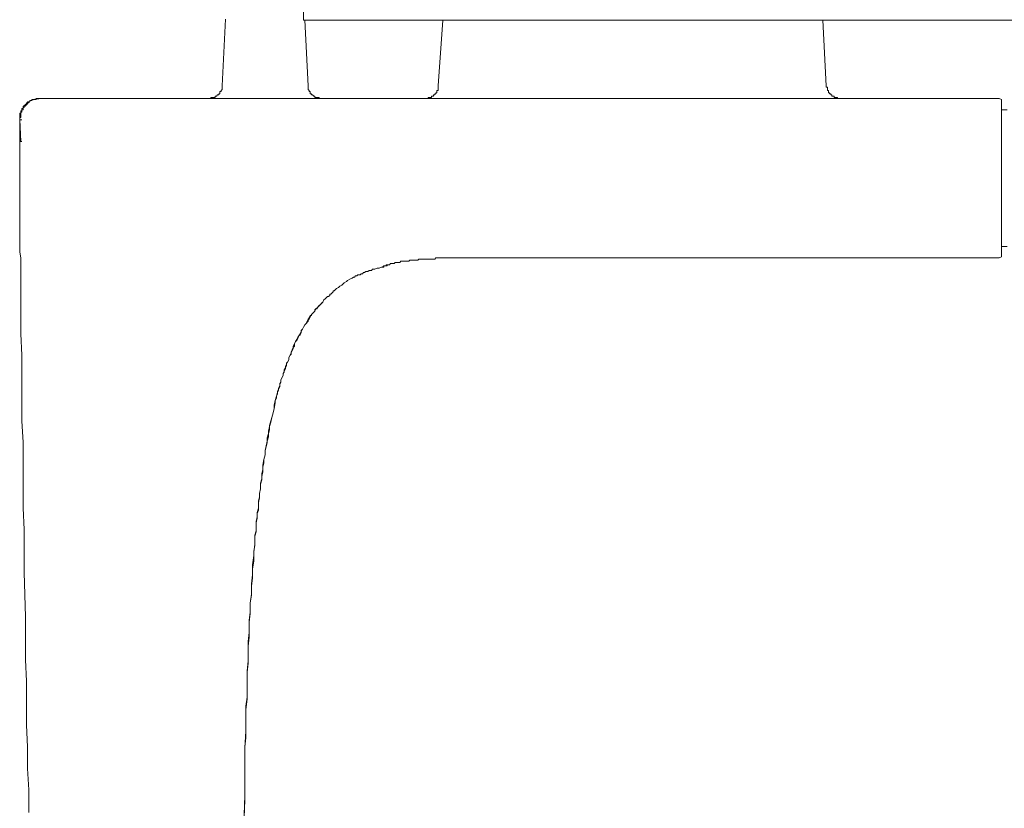
# Model space of a CAD drawing. Units: inches. Extents: x -1410 to 2022, y -2227 to 236.
# Drawn here: x 1042 to 1156, y -1775 to -1684 of the extents above; entities that cross this region are included whole.
import ezdxf

# ---------------------------------------------------------------- set-up
doc = ezdxf.new("R2010")
doc.units = ezdxf.units.IN
doc.header["$MEASUREMENT"] = 0
doc.layers.add('图层 1', color=7, linetype='Continuous')

msp = doc.modelspace()

# ---------------------------------------------------------------- linework, layer by layer
at = {"layer": '图层 1', "color": 7, "lineweight": 9}
for points in [[(1074.51, -1090.7), (1074.51, -1683.9)], [(1065.04, -1691.53), (1065.45, -1683.76)], [(1074.51, -1683.9), (1489.43, -1683.9)], [(1074.64, -1683.9), (1075.04, -1691.53)], [(1090.15, -1691.53), (1090.67, -1683.9)], [(1134.81, -1683.9), (1135.23, -1691.53)], [(1063.59, -1692.97), (1063.74, -1692.97), (1063.74, -1692.85), (1063.88, -1692.85), (1064, -1692.85), (1064.12, -1692.85), (1064.26, -1692.85), (1064.26, -1692.71), (1064.38, -1692.71), (1064.53, -1692.57), (1064.65, -1692.57), (1064.65, -1692.44), (1064.79, -1692.44), (1064.79, -1692.31), (1064.79, -1692.18), (1064.92, -1692.18), (1064.92, -1692.05), (1065.04, -1691.93), (1065.04, -1691.77), (1065.04, -1691.65), (1065.04, -1691.53)], [(1063.59, -1692.97), (1063.74, -1692.97), (1063.74, -1692.85), (1063.88, -1692.85), (1064, -1692.85), (1064.12, -1692.85), (1064.26, -1692.85), (1064.26, -1692.71), (1064.38, -1692.71), (1064.53, -1692.57), (1064.65, -1692.57), (1064.65, -1692.44), (1064.79, -1692.44), (1064.79, -1692.31), (1064.79, -1692.18), (1064.92, -1692.18), (1064.92, -1692.05), (1065.04, -1691.93), (1065.04, -1691.77), (1065.04, -1691.65), (1065.04, -1691.53)], [(1075.04, -1691.53), (1075.04, -1691.65), (1075.04, -1691.77), (1075.04, -1691.93), (1075.17, -1692.05), (1075.17, -1692.18), (1075.29, -1692.18), (1075.29, -1692.31), (1075.29, -1692.44), (1075.42, -1692.44), (1075.42, -1692.57), (1075.56, -1692.57), (1075.69, -1692.71), (1075.83, -1692.71), (1075.83, -1692.85), (1075.95, -1692.85), (1076.09, -1692.85), (1076.22, -1692.85), (1076.34, -1692.85), (1076.34, -1692.97), (1076.48, -1692.97)], [(1088.7, -1692.97), (1088.82, -1692.97), (1088.97, -1692.97), (1088.97, -1692.85), (1089.09, -1692.85), (1089.22, -1692.85), (1089.36, -1692.85), (1089.36, -1692.71), (1089.5, -1692.71), (1089.6, -1692.71), (1089.6, -1692.57), (1089.76, -1692.57), (1089.76, -1692.44), (1089.89, -1692.44), (1089.89, -1692.31), (1090, -1692.31), (1090, -1692.18), (1090, -1692.05), (1090.15, -1692.05), (1090.15, -1691.93), (1090.15, -1691.77), (1090.15, -1691.65), (1090.15, -1691.53)], [(1088.7, -1692.97), (1088.82, -1692.97), (1088.97, -1692.97), (1088.97, -1692.85), (1089.09, -1692.85), (1089.22, -1692.85), (1089.36, -1692.85), (1089.36, -1692.71), (1089.5, -1692.71), (1089.6, -1692.71), (1089.6, -1692.57), (1089.76, -1692.57), (1089.76, -1692.44), (1089.89, -1692.44), (1089.89, -1692.31), (1090, -1692.31), (1090, -1692.18), (1090, -1692.05), (1090.15, -1692.05), (1090.15, -1691.93), (1090.15, -1691.77), (1090.15, -1691.65), (1090.15, -1691.53)], [(1135.23, -1691.53), (1135.23, -1691.65), (1135.35, -1691.65), (1135.35, -1691.77), (1135.35, -1691.93), (1135.35, -1692.05), (1135.47, -1692.05), (1135.47, -1692.18), (1135.47, -1692.31), (1135.61, -1692.31), (1135.61, -1692.44), (1135.74, -1692.44), (1135.74, -1692.57), (1135.86, -1692.57), (1135.86, -1692.71), (1136, -1692.71), (1136.14, -1692.71), (1136.14, -1692.85), (1136.25, -1692.85), (1136.39, -1692.85), (1136.53, -1692.85), (1136.53, -1692.97), (1136.66, -1692.97), (1136.77, -1692.97)], [(1043.63, -1692.97), (1043.5, -1692.97), (1043.36, -1693.1), (1043.24, -1693.1), (1043.11, -1693.1), (1042.96, -1693.1), (1042.96, -1693.23), (1042.85, -1693.23), (1042.73, -1693.23), (1042.73, -1693.36), (1042.58, -1693.36), (1042.58, -1693.49), (1042.44, -1693.49), (1042.44, -1693.63), (1042.34, -1693.63), (1042.34, -1693.75), (1042.2, -1693.75), (1042.2, -1693.89), (1042.06, -1693.89), (1042.06, -1694.02), (1041.93, -1694.02), (1041.93, -1694.15), (1041.93, -1694.28), (1041.8, -1694.28), (1041.8, -1694.41), (1041.8, -1694.55), (1041.68, -1694.55), (1041.68, -1694.68), (1041.68, -1694.8), (1041.68, -1694.94), (1041.68, -1695.06), (1041.68, -1695.19), (1041.54, -1695.19), (1041.54, -1695.34), (1041.54, -1695.46)], [(1043.11, -1693.1), (1042.96, -1693.1), (1042.96, -1693.23), (1042.85, -1693.23), (1042.73, -1693.23), (1042.73, -1693.36), (1042.58, -1693.36), (1042.44, -1693.36), (1042.44, -1693.49), (1042.34, -1693.49), (1042.34, -1693.63), (1042.2, -1693.63), (1042.2, -1693.75), (1042.06, -1693.75), (1042.06, -1693.89), (1041.93, -1693.89), (1041.93, -1694.02), (1041.93, -1694.15), (1041.8, -1694.15), (1041.8, -1694.28), (1041.8, -1694.41), (1041.68, -1694.41), (1041.68, -1694.55), (1041.68, -1694.68), (1041.54, -1694.68), (1041.54, -1694.8), (1041.54, -1694.94), (1041.54, -1695.06), (1041.54, -1695.19), (1041.54, -1695.34), (1041.54, -1695.46)], [(1043.63, -1692.97), (1042.85, -1693.23)], [(1044.02, -1692.97), (1043.11, -1693.1)], [(1043.63, -1692.97), (1043.11, -1693.1)], [(1044.02, -1692.97), (1043.24, -1693.1)], [(1043.5, -1692.97), (1043.77, -1692.97)], [(1046.93, -1692.97), (1046.78, -1692.97), (1046.67, -1692.97), (1046.54, -1692.97), (1046.39, -1692.97), (1046.27, -1692.97), (1046.13, -1692.97), (1046, -1692.97), (1045.87, -1692.97), (1045.74, -1692.97), (1045.61, -1692.97), (1045.48, -1692.97), (1045.33, -1692.97), (1045.21, -1692.97), (1045.08, -1692.97), (1044.94, -1692.97), (1044.79, -1692.97), (1044.69, -1692.97), (1044.56, -1692.97), (1044.41, -1692.97), (1044.28, -1692.97), (1044.17, -1692.97), (1044.02, -1692.97), (1043.89, -1692.97), (1043.77, -1692.97), (1043.63, -1692.97)], [(1044.02, -1692.97), (1044.28, -1692.97)], [(1055.06, -1692.97), (1044.41, -1692.97)], [(1047.31, -1692.97), (1046.93, -1692.97)], [(1047.31, -1692.97), (1047.46, -1692.97), (1047.56, -1692.97), (1047.7, -1692.97), (1047.84, -1692.97), (1047.97, -1692.97), (1048.09, -1692.97), (1048.23, -1692.97), (1048.37, -1692.97), (1048.49, -1692.97), (1048.62, -1692.97), (1048.77, -1692.97), (1048.9, -1692.97), (1049.01, -1692.97), (1049.14, -1692.97), (1049.29, -1692.97), (1049.42, -1692.97), (1049.53, -1692.97), (1049.67, -1692.97), (1049.8, -1692.97), (1049.94, -1692.97), (1050.07, -1692.97), (1050.2, -1692.97), (1050.34, -1692.97), (1050.46, -1692.97), (1050.59, -1692.97), (1050.73, -1692.97), (1050.86, -1692.97), (1050.98, -1692.97), (1051.14, -1692.97), (1051.25, -1692.97), (1051.37, -1692.97), (1051.52, -1692.97), (1051.65, -1692.97), (1051.78, -1692.97), (1051.91, -1692.97), (1052.04, -1692.97), (1052.16, -1692.97), (1052.31, -1692.97), (1052.43, -1692.97), (1052.57, -1692.97), (1052.7, -1692.97), (1052.82, -1692.97), (1052.96, -1692.97), (1053.11, -1692.97), (1053.22, -1692.97), (1053.35, -1692.97), (1053.5, -1692.97), (1053.62, -1692.97), (1053.74, -1692.97), (1054.14, -1692.97), (1054.41, -1692.97), (1054.66, -1692.97), (1055.19, -1692.97)], [(1090.79, -1692.97), (1055.06, -1692.97)], [(1055.19, -1692.97), (1069, -1692.97)], [(1090.79, -1692.97), (1069, -1692.97)], [(1155.06, -1692.97), (1090.79, -1692.97)], [(1155.06, -1692.97), (1155.31, -1692.97)], [(1155.31, -1692.97), (1155.57, -1693.1)], [(1155.57, -1693.1), (1155.57, -1693.23), (1155.57, -1693.36), (1155.57, -1693.49), (1155.57, -1693.63), (1155.57, -1693.75), (1155.57, -1693.89), (1155.57, -1694.02), (1155.57, -1694.15), (1155.57, -1694.28), (1155.57, -1694.41), (1155.57, -1694.55), (1155.57, -1694.68), (1155.57, -1694.8), (1155.57, -1694.94), (1155.57, -1695.06), (1155.57, -1695.19), (1155.57, -1695.34), (1155.57, -1695.46)], [(1156.24, -1694.28), (1155.57, -1694.28)], [(1041.54, -1695.34), (1041.54, -1697.96)], [(1041.68, -1697.96), (1041.54, -1695.46)], [(1041.54, -1695.46), (1041.8, -1695.46)], [(1155.57, -1695.46), (1155.57, -1697.96)], [(1041.54, -1697.96), (1041.54, -1698.22), (1041.54, -1698.49), (1041.54, -1698.62), (1041.54, -1698.75), (1041.54, -1698.89), (1041.54, -1699), (1041.54, -1699.15), (1041.54, -1699.27), (1041.54, -1699.41), (1041.54, -1699.53), (1041.54, -1699.67), (1041.54, -1699.8), (1041.54, -1699.94), (1041.54, -1700.06), (1041.54, -1700.2), (1041.54, -1700.33), (1041.54, -1700.45), (1041.54, -1700.6), (1041.54, -1700.72), (1041.54, -1700.85), (1041.54, -1700.99), (1041.54, -1701.11), (1041.54, -1701.25), (1041.54, -1701.37), (1041.54, -1701.5), (1041.54, -1701.76)], [(1041.54, -1697.96), (1041.54, -1699.15), (1041.54, -1699.8), (1041.54, -1700.45), (1041.54, -1701.11), (1041.54, -1701.64), (1041.54, -1702.3), (1041.54, -1702.95), (1041.54, -1704.14), (1041.54, -1705.32), (1041.54, -1706.51), (1041.54, -1707.17), (1041.54, -1707.82), (1041.54, -1708.35), (1041.54, -1708.99), (1041.54, -1709.66), (1041.54, -1710.18), (1041.54, -1710.83), (1041.68, -1711.5), (1041.68, -1712.81), (1041.68, -1713.98), (1041.68, -1715.31), (1041.68, -1716.49), (1041.68, -1717.81), (1041.68, -1720.31), (1041.8, -1722.79), (1041.8, -1725.42), (1041.8, -1727.93), (1041.8, -1730.41), (1041.93, -1732.92), (1041.93, -1735.41), (1041.93, -1736.74), (1041.93, -1737.91), (1041.93, -1739.23), (1041.93, -1740.55), (1042.06, -1743.04), (1042.06, -1748.04), (1042.2, -1753.16), (1042.2, -1758.15), (1042.34, -1760.64), (1042.34, -1763.28), (1042.34, -1765.76), (1042.44, -1768.27), (1042.44, -1770.77), (1042.58, -1773.26), (1042.58, -1774.59), (1042.58, -1775.9)], [(1041.54, -1697.96), (1041.8, -1697.96)], [(1041.54, -1697.96), (1041.8, -1697.96)], [(1041.54, -1697.96), (1041.68, -1697.96)], [(1155.57, -1697.96), (1155.57, -1711.37)], [(1155.57, -1710.18), (1156.24, -1710.18)], [(1083.58, -1712.55), (1083.69, -1712.55), (1083.84, -1712.55), (1083.84, -1712.43), (1083.97, -1712.43), (1084.09, -1712.43), (1084.23, -1712.43), (1084.23, -1712.28), (1084.35, -1712.28), (1084.5, -1712.28), (1084.62, -1712.16), (1084.77, -1712.16), (1084.89, -1712.16), (1085.02, -1712.16), (1085.14, -1712.02), (1085.29, -1712.02), (1085.41, -1712.02), (1085.54, -1712.02), (1085.68, -1712.02), (1085.81, -1711.89), (1085.95, -1711.89), (1086.08, -1711.89), (1086.22, -1711.89), (1086.33, -1711.89), (1086.6, -1711.89), (1086.72, -1711.89), (1086.87, -1711.77), (1086.98, -1711.77), (1087.12, -1711.77), (1087.25, -1711.77), (1087.39, -1711.77), (1087.5, -1711.77), (1087.65, -1711.77), (1087.78, -1711.77), (1087.9, -1711.63), (1088.05, -1711.63), (1088.17, -1711.63), (1088.31, -1711.63), (1088.43, -1711.63), (1088.58, -1711.63), (1088.7, -1711.63), (1088.82, -1711.63), (1088.97, -1711.63), (1089.09, -1711.63), (1089.22, -1711.63), (1089.36, -1711.63), (1089.5, -1711.63), (1089.6, -1711.63), (1089.76, -1711.63), (1089.89, -1711.5), (1090, -1711.5), (1090.15, -1711.5), (1090.27, -1711.5), (1090.41, -1711.5), (1090.54, -1711.5), (1090.67, -1711.5), (1090.79, -1711.5), (1090.94, -1711.5), (1091.05, -1711.5), (1091.18, -1711.5), (1091.45, -1711.5), (1091.71, -1711.5), (1092.13, -1711.5)], [(1090.67, -1711.5), (1092.13, -1711.5)], [(1091.32, -1711.5), (1091.71, -1711.5)], [(1091.71, -1711.5), (1155.31, -1711.5)], [(1091.71, -1711.5), (1155.31, -1711.5)], [(1155.31, -1711.5), (1155.57, -1711.37)], [(1155.31, -1711.5), (1155.57, -1711.37)], [(1067.54, -1778.4), (1067.67, -1773.93), (1067.67, -1771.69), (1067.67, -1769.44), (1067.67, -1768.27), (1067.8, -1767.22), (1067.8, -1766.02), (1067.8, -1764.98), (1067.8, -1763.93), (1067.94, -1762.75), (1067.94, -1761.69), (1067.94, -1760.51), (1067.94, -1759.46), (1068.07, -1758.28), (1068.07, -1757.23), (1068.07, -1756.05), (1068.19, -1754.99), (1068.19, -1753.81), (1068.32, -1752.77), (1068.32, -1751.57), (1068.47, -1750.53), (1068.47, -1749.35), (1068.58, -1748.3), (1068.58, -1747.12), (1068.72, -1746.04), (1068.72, -1745.53), (1068.86, -1744.88), (1068.86, -1744.36), (1068.86, -1743.82), (1069, -1743.31), (1069, -1742.64), (1069, -1742.12), (1069.12, -1741.58), (1069.12, -1741.06), (1069.27, -1740.55), (1069.27, -1739.89), (1069.38, -1739.36), (1069.38, -1738.85), (1069.52, -1738.31), (1069.52, -1737.64), (1069.65, -1737.13), (1069.65, -1736.58), (1069.78, -1736.07), (1069.78, -1735.55), (1069.91, -1734.89), (1070.05, -1734.36), (1070.05, -1733.84), (1070.18, -1733.32), (1070.3, -1732.79), (1070.45, -1732.26), (1070.45, -1731.61), (1070.57, -1731.08), (1070.69, -1730.55), (1070.83, -1730.02), (1070.98, -1729.5), (1071.1, -1728.98), (1071.22, -1728.32), (1071.22, -1728.05), (1071.36, -1727.79), (1071.36, -1727.53), (1071.48, -1727.27), (1071.48, -1727), (1071.61, -1726.74), (1071.75, -1726.47), (1071.75, -1726.21), (1071.88, -1725.94), (1071.88, -1725.69), (1072, -1725.42), (1072.14, -1725.16), (1072.14, -1724.9), (1072.27, -1724.63), (1072.4, -1724.38), (1072.4, -1724.11), (1072.53, -1723.85), (1072.66, -1723.59), (1072.79, -1723.33), (1072.79, -1723.06), (1072.94, -1722.79), (1073.06, -1722.53), (1073.19, -1722.27), (1073.32, -1722.01), (1073.32, -1721.75), (1073.46, -1721.49), (1073.58, -1721.22), (1073.73, -1720.96), (1073.84, -1720.7), (1073.97, -1720.56), (1074.12, -1720.31), (1074.24, -1720.04), (1074.38, -1719.78), (1074.51, -1719.52), (1074.64, -1719.25), (1074.77, -1719.13), (1075.04, -1718.85), (1075.17, -1718.59), (1075.29, -1718.33), (1075.42, -1718.07), (1075.56, -1717.93), (1075.83, -1717.68), (1075.95, -1717.4), (1076.09, -1717.28), (1076.34, -1717.03), (1076.48, -1716.89), (1076.75, -1716.63), (1076.87, -1716.37), (1077.01, -1716.23), (1077.28, -1715.97), (1077.4, -1715.97), (1077.55, -1715.85), (1077.55, -1715.7), (1077.67, -1715.7), (1077.79, -1715.58), (1077.93, -1715.44), (1077.93, -1715.31), (1078.05, -1715.31), (1078.32, -1715.04), (1078.57, -1714.92), (1078.71, -1714.76), (1078.97, -1714.64), (1079.23, -1714.38), (1079.5, -1714.25), (1079.61, -1714.13), (1079.89, -1713.98), (1080.15, -1713.86), (1080.3, -1713.74), (1080.42, -1713.74), (1080.56, -1713.59), (1080.69, -1713.59), (1080.82, -1713.47), (1080.95, -1713.47), (1081.08, -1713.47), (1081.21, -1713.33), (1081.34, -1713.33), (1081.48, -1713.2), (1081.6, -1713.2), (1081.74, -1713.07), (1081.86, -1713.07), (1081.99, -1713.07), (1082.13, -1712.95), (1082.25, -1712.95), (1082.4, -1712.95), (1082.52, -1712.81), (1082.79, -1712.81), (1083.04, -1712.68), (1083.31, -1712.68), (1083.58, -1712.55)], [(1083.58, -1712.55), (1083.69, -1712.55), (1083.84, -1712.43), (1083.97, -1712.43), (1084.09, -1712.43), (1084.09, -1712.28), (1084.23, -1712.28), (1084.35, -1712.28), (1084.5, -1712.28), (1084.62, -1712.16), (1084.77, -1712.16)], [(1083.58, -1712.55), (1083.97, -1712.43)], [(1067.54, -1778.4), (1067.67, -1774.45), (1067.67, -1772.47), (1067.67, -1770.51), (1067.67, -1768.39), (1067.8, -1766.44), (1067.8, -1765.52), (1067.8, -1764.46), (1067.8, -1763.54), (1067.94, -1762.49), (1067.94, -1761.57), (1067.94, -1760.51), (1067.94, -1759.59), (1068.07, -1758.55), (1068.07, -1757.62), (1068.07, -1756.57), (1068.19, -1755.52), (1068.19, -1754.61), (1068.19, -1753.55), (1068.32, -1752.62), (1068.32, -1751.57), (1068.47, -1750.66), (1068.47, -1749.6), (1068.58, -1748.69), (1068.58, -1747.63), (1068.72, -1746.72), (1068.72, -1745.66), (1068.86, -1744.75), (1068.86, -1743.7), (1069, -1743.17), (1069, -1742.78), (1069, -1742.25), (1069.12, -1741.73), (1069.12, -1741.19), (1069.27, -1740.8), (1069.27, -1740.28), (1069.27, -1739.75), (1069.38, -1739.23), (1069.38, -1738.85), (1069.52, -1738.31), (1069.52, -1737.78), (1069.65, -1737.25), (1069.65, -1736.86), (1069.78, -1736.33), (1069.78, -1735.8), (1069.91, -1735.29), (1069.91, -1734.89), (1070.05, -1734.36), (1070.05, -1733.84), (1070.18, -1733.44), (1070.3, -1732.92), (1070.3, -1732.39), (1070.45, -1731.87), (1070.57, -1731.47), (1070.57, -1730.95), (1070.69, -1730.41), (1070.83, -1730.02), (1070.98, -1729.5), (1071.1, -1728.98), (1071.1, -1728.58), (1071.22, -1728.05), (1071.36, -1727.53), (1071.48, -1727.14), (1071.61, -1726.88), (1071.61, -1726.61), (1071.75, -1726.35), (1071.75, -1726.09), (1071.88, -1725.94), (1071.88, -1725.69), (1072, -1725.42), (1072.14, -1725.16), (1072.14, -1724.9), (1072.27, -1724.77), (1072.27, -1724.51), (1072.4, -1724.24), (1072.53, -1723.99), (1072.53, -1723.73), (1072.66, -1723.59), (1072.79, -1723.33), (1072.79, -1723.06), (1072.94, -1722.79), (1073.06, -1722.66), (1073.06, -1722.41), (1073.19, -1722.15), (1073.32, -1721.88), (1073.46, -1721.75), (1073.46, -1721.49), (1073.58, -1721.22), (1073.73, -1721.1), (1073.84, -1720.84), (1073.97, -1720.56), (1074.12, -1720.43), (1074.24, -1720.17), (1074.24, -1719.91), (1074.38, -1719.78), (1074.51, -1719.52), (1074.64, -1719.25), (1074.77, -1719.13), (1074.92, -1718.85), (1075.04, -1718.59), (1075.17, -1718.45), (1075.29, -1718.19), (1075.42, -1718.19), (1075.42, -1718.07), (1075.56, -1717.93), (1075.69, -1717.81), (1075.83, -1717.68), (1075.83, -1717.54), (1075.95, -1717.4), (1076.09, -1717.4), (1076.09, -1717.28), (1076.22, -1717.16), (1076.48, -1716.89), (1076.61, -1716.75), (1076.75, -1716.63)]]:
    msp.add_lwpolyline(points, dxfattribs=at)

doc.saveas('drawing.dxf')
